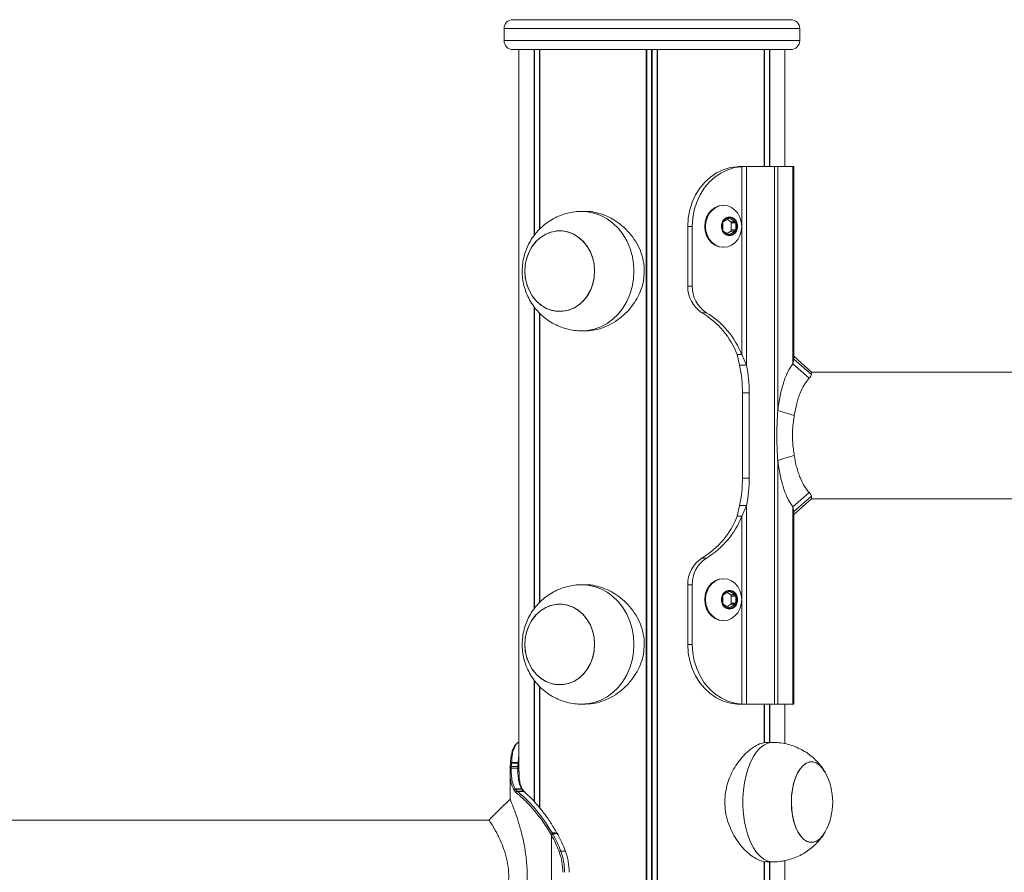
# Model space of a CAD drawing. Units: millimetres. Extents: x 2214 to 11878, y 624 to 9639.
# Drawn here: x 5092 to 5422, y 9354 to 9639 of the extents above; entities that cross this region are included whole.
import ezdxf

# ---------------------------------------------------------------- set-up
doc = ezdxf.new("R2010")
doc.units = ezdxf.units.MM
doc.header["$LTSCALE"] = 50

msp = doc.modelspace()

# ---------------------------------------------------------------- linework, layer by layer
at = {"color": 7, "linetype": 'Continuous', "lineweight": 18}
for p, q in [((5350.17, 9639.13), (5257.17, 9639.13)), ((5254.17, 9636.13), (5254.17, 9632.13)), ((5353.17, 9632.13), (5353.17, 9636.13)), ((5350.17, 9629.13), (5257.17, 9629.13)), ((5259.17, 9629.13), (5259.17, 9387.3)), ((5264.23, 9629.13), (5264.23, 9566.85)), ((5264.33, 9629.13), (5264.33, 9566.97)), ((5266.07, 9629.13), (5266.07, 9568.97)), ((5266.11, 9629.13), (5266.11, 9569.01)), ((5301.79, 9629.13), (5301.79, 7271.13)), ((5301.93, 9629.13), (5301.93, 7271.13)), ((5305.42, 9629.13), (5305.42, 7271.13)), ((5305.56, 9629.13), (5305.56, 7271.13)), ((5341.23, 9629.13), (5341.23, 9589.93)), ((5341.27, 9629.13), (5341.27, 9589.93)), ((5343.02, 9629.13), (5343.02, 9589.93)), ((5343.12, 9629.13), (5343.12, 9589.93)), ((5348.17, 9589.93), (5348.17, 9629.13)), ((5332.25, 9589.91), (5332.77, 9589.93)), ((5332.25, 9589.91), (5333.75, 9589.91)), ((5334.78, 9589.93), (5332.77, 9589.93)), ((5333.75, 9589.91), (5334.78, 9589.93)), ((5333.75, 9589.91), (5333.75, 9526.99)), ((5334.78, 9589.93), (5335.35, 9589.93)), ((5335.35, 9589.93), (5335.35, 9523.41)), ((5344.76, 9589.93), (5335.35, 9589.93)), ((5344.76, 9589.93), (5344.76, 9409.93)), ((5344.76, 9589.93), (5345.8, 9589.93)), ((5350.81, 9589.93), (5345.8, 9589.93)), ((5350.81, 9589.93), (5351.17, 9589.93)), ((5351.17, 9589.93), (5351.17, 9525.41)), ((5327.69, 9576.93), (5327.44, 9576.93)), ((5281.42, 9574.93), (5280.32, 9574.93)), ((5329.39, 9572.7), (5327.57, 9571.49)), ((5331.56, 9571.49), (5329.74, 9572.7)), ((5315.68, 9569.93), (5317.18, 9569.93)), ((5315.68, 9569.93), (5315.68, 9549.93)), ((5317.18, 9569.93), (5317.18, 9549.93)), ((5327.4, 9571.14), (5327.4, 9568.72)), ((5330.06, 9571.49), (5328.82, 9572.32)), ((5330.06, 9571.49), (5331.56, 9571.49)), ((5330.23, 9571.14), (5331.73, 9571.14)), ((5330.23, 9568.72), (5330.23, 9571.14)), ((5331.73, 9568.72), (5331.73, 9571.14)), ((5327.57, 9568.37), (5329.39, 9567.16)), ((5328.82, 9567.54), (5330.06, 9568.37)), ((5329.74, 9567.16), (5331.56, 9568.37)), ((5330.06, 9568.37), (5331.56, 9568.37)), ((5330.23, 9568.72), (5331.73, 9568.72)), ((5327.44, 9562.93), (5327.69, 9562.93)), ((5315.68, 9549.93), (5317.18, 9549.93)), ((5264.23, 9543), (5264.23, 9441.85)), ((5264.33, 9542.87), (5264.33, 9441.97)), ((5266.07, 9540.87), (5266.07, 9443.97)), ((5266.11, 9540.84), (5266.11, 9444.01)), ((5320.44, 9541), (5321.94, 9541)), ((5280.32, 9534.93), (5281.42, 9534.93)), ((5333.75, 9526.99), (5332.25, 9526.99)), ((5333.05, 9523.41), (5332.25, 9526.99)), ((5335.35, 9523.41), (5333.75, 9526.99)), ((5357.05, 9521.13), (5351.17, 9526.45)), ((5333.05, 9523.41), (5335.35, 9523.41)), ((5350.81, 9523.87), (5351.17, 9525.41)), ((5350.81, 9523.87), (5356.33, 9519.07)), ((5351.17, 9525.41), (5357.05, 9520.3)), ((7144.03, 9521.13), (5357.05, 9521.13)), ((5357.05, 9521.13), (5357.05, 9520.3)), ((5333.98, 9514.21), (5336.28, 9514.21)), ((5333.98, 9485.65), (5333.98, 9514.21)), ((5336.28, 9514.21), (5336.28, 9485.65)), ((5351.32, 9506.61), (5345.8, 9508.28)), ((5333.98, 9485.65), (5336.28, 9485.65)), ((5356.33, 9480.79), (5350.81, 9475.99)), ((5357.05, 9479.56), (5351.17, 9474.45)), ((5351.17, 9473.41), (5357.05, 9478.73)), ((5357.05, 9479.56), (5357.05, 9478.73)), ((5357.05, 9478.73), (7144.03, 9478.73)), ((5332.25, 9472.87), (5333.05, 9476.46)), ((5335.35, 9476.46), (5333.05, 9476.46)), ((5333.75, 9472.87), (5335.35, 9476.46)), ((5335.35, 9476.46), (5335.35, 9409.93)), ((5351.17, 9474.45), (5350.81, 9475.99)), ((5351.17, 9474.45), (5351.17, 9409.93)), ((5332.25, 9472.87), (5333.75, 9472.87)), ((5333.75, 9472.87), (5333.75, 9409.95)), ((5320.44, 9458.86), (5321.94, 9458.86)), ((5327.69, 9451.93), (5327.44, 9451.93)), ((5281.42, 9449.93), (5280.32, 9449.93)), ((5315.68, 9449.93), (5317.18, 9449.93)), ((5315.68, 9449.93), (5315.68, 9429.93)), ((5317.18, 9449.93), (5317.18, 9429.93)), ((5329.39, 9447.7), (5327.57, 9446.49)), ((5330.06, 9446.49), (5328.82, 9447.32)), ((5331.56, 9446.49), (5329.74, 9447.7)), ((5327.4, 9446.14), (5327.4, 9443.72)), ((5330.06, 9446.49), (5331.56, 9446.49)), ((5330.23, 9446.14), (5331.73, 9446.14)), ((5330.23, 9443.72), (5330.23, 9446.14)), ((5331.73, 9443.72), (5331.73, 9446.14)), ((5327.57, 9443.37), (5329.39, 9442.16)), ((5328.82, 9442.54), (5330.06, 9443.37)), ((5329.74, 9442.16), (5331.56, 9443.37)), ((5330.06, 9443.37), (5331.56, 9443.37)), ((5330.23, 9443.72), (5331.73, 9443.72)), ((5327.44, 9437.93), (5327.69, 9437.93)), ((5315.68, 9429.93), (5317.18, 9429.93)), ((5264.23, 9418), (5264.23, 9377.35)), ((5264.33, 9417.87), (5264.33, 9377.24)), ((5266.07, 9415.87), (5266.07, 9375.22)), ((5266.11, 9415.84), (5266.11, 9375.17)), ((5280.32, 9409.93), (5281.42, 9409.93)), ((5333.75, 9409.95), (5332.25, 9409.95)), ((5332.77, 9409.93), (5332.25, 9409.95)), ((5334.78, 9409.93), (5332.77, 9409.93)), ((5334.78, 9409.93), (5333.75, 9409.95)), ((5335.35, 9409.93), (5334.78, 9409.93)), ((5335.35, 9409.93), (5344.76, 9409.93)), ((5341.23, 9409.93), (5341.23, 9397.04)), ((5341.27, 9409.93), (5341.27, 9397.05)), ((5343.02, 9409.93), (5343.02, 9397.13)), ((5343.12, 9409.93), (5343.12, 9397.13)), ((5345.8, 9409.93), (5344.76, 9409.93)), ((5345.8, 9409.93), (5350.81, 9409.93)), ((5348.17, 9396.69), (5348.17, 9409.93)), ((5351.17, 9409.93), (5350.81, 9409.93)), ((5344.12, 9397.13), (5342.2, 9397.13)), ((5256.19, 9388.14), (5256.21, 9388.71)), ((5256.28, 9389.96), (5256.28, 9389.93)), ((5256.6, 9389.01), (5256.58, 9388.47)), ((5256.68, 9390.43), (5256.66, 9390.21)), ((5258.78, 9388.46), (5258.8, 9389.04)), ((5258.86, 9390.21), (5258.87, 9390.43)), ((5256.17, 9387.33), (5256.17, 9378.17)), ((5257.88, 9381.62), (5258, 9381.43)), ((5260.14, 9381.42), (5260.01, 9381.63)), ((5260.44, 9381.29), (5260.3, 9381.51)), ((5260.44, 9381.27), (5260.43, 9381.28)), ((5257.58, 9381.05), (5257.45, 9381.25)), ((5258.21, 9380.35), (5258.16, 9380.39)), ((5258.57, 9380.78), (5258.62, 9380.73)), ((5260.73, 9380.73), (5260.67, 9380.78)), ((5249.13, 9371.13), (4218.14, 9371.13)), ((5269.97, 9366.25), (5269.76, 9366.61)), ((5270.09, 9366.05), (5269.97, 9366.25)), ((5270.09, 9312.36), (5270.09, 9366.05)), ((5270.26, 9366.87), (5270.48, 9366.5)), ((5270.48, 9366.5), (5270.59, 9366.29)), ((5271.97, 9366.62), (5271.88, 9366.76)), ((5272.15, 9366.29), (5271.97, 9366.62)), ((5273.14, 9360.76), (5274.7, 9360.76)), ((5341.23, 9357.22), (5341.23, 9077.04)), ((5341.27, 9357.21), (5341.27, 9077.05)), ((5342.18, 9357.13), (5344.12, 9357.13)), ((5343.02, 9357.13), (5343.02, 9077.13)), ((5343.12, 9357.13), (5343.12, 9077.13)), ((5348.17, 9076.69), (5348.17, 9357.54))]:
    msp.add_line(p, q, dxfattribs=at)
at = {"color": 8, "linetype": 'Continuous', "lineweight": 18}
for p, q in [((5353.17, 9636.13), (5254.17, 9636.13)), ((5254.17, 9632.13), (5353.17, 9632.13)), ((5266.01, 9629.13), (5266.01, 9568.91)), ((5303.54, 9629.13), (5303.54, 7271.13)), ((5303.81, 9629.13), (5303.81, 7271.13)), ((5341.34, 9629.13), (5341.34, 9589.93)), ((5345.8, 9589.93), (5345.8, 9508.28)), ((5350.81, 9589.93), (5350.81, 9523.87)), ((5329.39, 9572.7), (5329.74, 9572.7)), ((5329.39, 9567.16), (5329.74, 9567.16)), ((5266.01, 9540.93), (5266.01, 9443.91)), ((5345.8, 9491.58), (5345.8, 9409.93)), ((5350.81, 9475.99), (5350.81, 9409.93)), ((5329.39, 9447.7), (5329.74, 9447.7)), ((5329.39, 9442.16), (5329.74, 9442.16)), ((5266.01, 9415.93), (5266.01, 9375.3)), ((5341.34, 9409.93), (5341.34, 9397)), ((5258.87, 9390.43), (5259.17, 9392.89)), ((5341.34, 9357.22), (5341.34, 9077))]:
    msp.add_line(p, q, dxfattribs=at)
at = {"color": 7, "linetype": 'Continuous', "lineweight": 18, "flags": 128}
for points in [[(5332.25, 9589.91), (5329.87, 9589.6), (5327.54, 9588.91), (5325.31, 9587.85), (5323.24, 9586.45), (5321.35, 9584.73), (5319.69, 9582.73), (5318.28, 9580.48), (5317.16, 9578.03), (5316.34, 9575.42), (5315.84, 9572.7), (5315.68, 9569.93)], [(5317.18, 9569.93), (5317.34, 9572.7), (5317.84, 9575.42), (5318.66, 9578.03), (5319.78, 9580.48), (5321.19, 9582.73), (5322.85, 9584.73), (5324.74, 9586.45), (5326.81, 9587.85), (5329.04, 9588.91), (5331.37, 9589.6), (5333.75, 9589.91)], [(5327.44, 9576.93), (5326.09, 9576.75), (5324.81, 9576.24), (5323.66, 9575.4), (5322.7, 9574.29), (5321.98, 9572.97), (5321.53, 9571.49), (5321.38, 9569.93), (5321.53, 9568.37), (5321.98, 9566.89), (5322.7, 9565.57), (5323.66, 9564.46), (5324.81, 9563.62), (5326.09, 9563.11), (5327.44, 9562.93)], [(5327.69, 9562.93), (5329.04, 9563.11), (5330.32, 9563.62), (5331.47, 9564.46), (5332.43, 9565.57), (5333.15, 9566.89), (5333.6, 9568.37), (5333.75, 9569.93), (5333.6, 9571.49), (5333.15, 9572.97), (5332.43, 9574.29), (5331.47, 9575.4), (5330.32, 9576.24), (5329.04, 9576.75), (5327.69, 9576.93), (5326.34, 9576.75), (5325.06, 9576.24), (5323.91, 9575.4), (5322.95, 9574.29), (5322.23, 9572.97), (5321.78, 9571.49), (5321.63, 9569.93), (5321.78, 9568.37), (5322.23, 9566.89), (5322.95, 9565.57), (5323.91, 9564.46), (5325.06, 9563.62), (5326.34, 9563.11), (5327.69, 9562.93)], [(5329.65, 9566.78), (5330.58, 9566.97), (5331.4, 9567.52), (5332.01, 9568.35), (5332.33, 9569.38), (5332.33, 9570.48), (5332.01, 9571.51), (5331.4, 9572.34), (5330.58, 9572.89), (5329.65, 9573.08), (5328.71, 9572.89), (5327.89, 9572.34), (5327.28, 9571.51), (5326.96, 9570.48), (5326.96, 9569.38), (5327.28, 9568.35), (5327.89, 9567.52), (5328.71, 9566.97), (5329.65, 9566.78)], [(5329.6, 9566.93), (5330.49, 9567.11), (5331.27, 9567.63), (5331.85, 9568.43), (5332.16, 9569.41), (5332.16, 9570.45), (5331.85, 9571.43), (5331.27, 9572.23), (5330.49, 9572.75), (5329.6, 9572.93), (5328.71, 9572.75), (5327.93, 9572.23), (5327.35, 9571.43), (5327.04, 9570.45), (5327.04, 9569.41), (5327.35, 9568.43), (5327.93, 9567.63), (5328.71, 9567.11), (5329.6, 9566.93)], [(5329.57, 9566.93), (5330.45, 9567.11), (5331.24, 9567.63), (5331.82, 9568.43), (5332.12, 9569.41), (5332.12, 9570.45), (5331.82, 9571.43), (5331.24, 9572.23), (5330.45, 9572.75), (5329.57, 9572.93), (5329.57, 9572.93)], [(5271.65, 9568.36), (5269.75, 9567.96), (5267.94, 9567.2), (5266.26, 9566.1), (5264.75, 9564.7), (5263.47, 9563.03), (5262.44, 9561.15), (5261.7, 9559.09), (5261.26, 9556.92), (5261.13, 9554.69), (5261.33, 9552.47), (5261.83, 9550.32), (5262.64, 9548.3), (5263.73, 9546.45), (5265.06, 9544.84), (5266.6, 9543.5), (5268.32, 9542.47), (5270.15, 9541.79), (5272.06, 9541.46), (5273.99, 9541.5), (5275.89, 9541.9), (5277.71, 9542.66), (5279.39, 9543.76), (5280.89, 9545.16), (5282.17, 9546.83), (5283.2, 9548.72), (5283.95, 9550.77), (5284.39, 9552.94), (5284.51, 9555.17), (5284.32, 9557.39), (5283.81, 9559.54), (5283.01, 9561.56), (5281.92, 9563.41), (5280.59, 9565.02), (5279.04, 9566.36), (5277.33, 9567.39), (5275.49, 9568.07), (5273.58, 9568.4), (5271.65, 9568.36)], [(5284.51, 9554.93), (5284.36, 9557.15), (5283.88, 9559.31), (5283.11, 9561.36), (5282.05, 9563.22), (5280.74, 9564.86), (5279.22, 9566.23), (5277.52, 9567.29), (5275.69, 9568.02), (5273.79, 9568.38), (5271.86, 9568.38), (5269.95, 9568.02), (5268.13, 9567.29), (5266.43, 9566.23), (5264.91, 9564.86), (5263.6, 9563.22), (5262.54, 9561.36), (5261.77, 9559.31), (5261.29, 9557.15), (5261.13, 9554.93), (5261.29, 9552.71), (5261.77, 9550.55), (5262.54, 9548.51), (5263.6, 9546.64), (5264.91, 9545), (5266.43, 9543.63), (5268.13, 9542.57), (5269.95, 9541.84), (5271.86, 9541.48), (5273.79, 9541.48), (5275.69, 9541.84), (5277.52, 9542.57), (5279.22, 9543.63), (5280.74, 9545), (5282.05, 9546.64), (5283.11, 9548.51), (5283.88, 9550.55), (5284.36, 9552.71), (5284.51, 9554.93)], [(5351.32, 9493.25), (5348.56, 9492.42), (5345.8, 9491.58)], [(5327.44, 9451.93), (5326.09, 9451.75), (5324.81, 9451.24), (5323.66, 9450.4), (5322.7, 9449.29), (5321.98, 9447.97), (5321.53, 9446.49), (5321.38, 9444.93), (5321.53, 9443.37), (5321.98, 9441.89), (5322.7, 9440.57), (5323.66, 9439.46), (5324.81, 9438.62), (5326.09, 9438.11), (5327.44, 9437.93)], [(5327.69, 9437.93), (5329.04, 9438.11), (5330.32, 9438.62), (5331.47, 9439.46), (5332.43, 9440.57), (5333.15, 9441.89), (5333.6, 9443.37), (5333.75, 9444.93), (5333.6, 9446.49), (5333.15, 9447.97), (5332.43, 9449.29), (5331.47, 9450.4), (5330.32, 9451.24), (5329.04, 9451.75), (5327.69, 9451.93), (5326.34, 9451.75), (5325.06, 9451.24), (5323.91, 9450.4), (5322.95, 9449.29), (5322.23, 9447.97), (5321.78, 9446.49), (5321.63, 9444.93), (5321.78, 9443.37), (5322.23, 9441.89), (5322.95, 9440.57), (5323.91, 9439.46), (5325.06, 9438.62), (5326.34, 9438.11), (5327.69, 9437.93)], [(5329.65, 9441.78), (5330.58, 9441.97), (5331.4, 9442.52), (5332.01, 9443.35), (5332.33, 9444.38), (5332.33, 9445.48), (5332.01, 9446.51), (5331.4, 9447.34), (5330.58, 9447.89), (5329.65, 9448.08), (5328.71, 9447.89), (5327.89, 9447.34), (5327.28, 9446.51), (5326.96, 9445.48), (5326.96, 9444.38), (5327.28, 9443.35), (5327.89, 9442.52), (5328.71, 9441.97), (5329.65, 9441.78)], [(5329.6, 9441.93), (5330.49, 9442.11), (5331.27, 9442.63), (5331.85, 9443.43), (5332.16, 9444.41), (5332.16, 9445.45), (5331.85, 9446.43), (5331.27, 9447.23), (5330.49, 9447.75), (5329.6, 9447.93), (5328.71, 9447.75), (5327.93, 9447.23), (5327.35, 9446.43), (5327.04, 9445.45), (5327.04, 9444.41), (5327.35, 9443.43), (5327.93, 9442.63), (5328.71, 9442.11), (5329.6, 9441.93)], [(5329.57, 9441.93), (5330.45, 9442.11), (5331.24, 9442.63), (5331.82, 9443.43), (5332.12, 9444.41), (5332.12, 9445.45), (5331.82, 9446.43), (5331.24, 9447.23), (5330.45, 9447.75), (5329.57, 9447.93), (5329.57, 9447.93)], [(5271.65, 9443.36), (5269.75, 9442.96), (5267.94, 9442.2), (5266.26, 9441.1), (5264.75, 9439.7), (5263.47, 9438.03), (5262.44, 9436.15), (5261.7, 9434.09), (5261.26, 9431.92), (5261.13, 9429.69), (5261.33, 9427.47), (5261.83, 9425.32), (5262.64, 9423.3), (5263.73, 9421.45), (5265.06, 9419.84), (5266.6, 9418.5), (5268.32, 9417.47), (5270.15, 9416.79), (5272.06, 9416.46), (5273.99, 9416.5), (5275.89, 9416.9), (5277.71, 9417.66), (5279.39, 9418.76), (5280.89, 9420.16), (5282.17, 9421.83), (5283.2, 9423.72), (5283.95, 9425.77), (5284.39, 9427.94), (5284.51, 9430.17), (5284.32, 9432.39), (5283.81, 9434.54), (5283.01, 9436.56), (5281.92, 9438.41), (5280.59, 9440.02), (5279.04, 9441.36), (5277.33, 9442.39), (5275.49, 9443.07), (5273.58, 9443.4), (5271.65, 9443.36)], [(5284.51, 9429.93), (5284.36, 9432.15), (5283.88, 9434.31), (5283.11, 9436.36), (5282.05, 9438.22), (5280.74, 9439.86), (5279.22, 9441.23), (5277.52, 9442.29), (5275.69, 9443.02), (5273.79, 9443.38), (5271.86, 9443.38), (5269.95, 9443.02), (5268.13, 9442.29), (5266.43, 9441.23), (5264.91, 9439.86), (5263.6, 9438.22), (5262.54, 9436.36), (5261.77, 9434.31), (5261.29, 9432.15), (5261.13, 9429.93), (5261.29, 9427.71), (5261.77, 9425.55), (5262.54, 9423.51), (5263.6, 9421.64), (5264.91, 9420), (5266.43, 9418.63), (5268.13, 9417.57), (5269.95, 9416.84), (5271.86, 9416.48), (5273.79, 9416.48), (5275.69, 9416.84), (5277.52, 9417.57), (5279.22, 9418.63), (5280.74, 9420), (5282.05, 9421.64), (5283.11, 9423.51), (5283.88, 9425.55), (5284.36, 9427.71), (5284.51, 9429.93)], [(5332.25, 9409.95), (5329.87, 9410.26), (5327.54, 9410.95), (5325.31, 9412.01), (5323.24, 9413.41), (5321.35, 9415.13), (5319.69, 9417.13), (5318.28, 9419.38), (5317.16, 9421.84), (5316.34, 9424.45), (5315.84, 9427.16), (5315.68, 9429.93)], [(5317.18, 9429.93), (5317.34, 9427.16), (5317.84, 9424.45), (5318.66, 9421.84), (5319.78, 9419.38), (5321.19, 9417.13), (5322.85, 9415.13), (5324.74, 9413.41), (5326.81, 9412.01), (5329.04, 9410.95), (5331.37, 9410.26), (5333.75, 9409.95)], [(5361.65, 9387.12), (5360.8, 9388.43), (5359.82, 9389.49), (5358.76, 9390.22), (5357.66, 9390.58), (5356.55, 9390.58), (5355.45, 9390.22), (5354.4, 9389.49), (5353.42, 9388.43), (5352.54, 9387.06), (5351.78, 9385.42), (5351.17, 9383.56), (5350.72, 9381.51), (5350.45, 9379.35), (5350.36, 9377.13), (5350.45, 9374.91), (5350.72, 9372.75), (5351.17, 9370.71), (5351.78, 9368.84), (5352.54, 9367.2), (5353.42, 9365.83), (5354.4, 9364.77), (5355.45, 9364.04), (5356.55, 9363.68), (5357.66, 9363.68), (5358.76, 9364.04), (5359.82, 9364.77), (5360.8, 9365.83), (5361.65, 9367.14)], [(5356.43, 9390.56), (5355.34, 9390.16), (5354.29, 9389.4), (5353.32, 9388.3), (5352.45, 9386.9), (5351.71, 9385.23), (5351.12, 9383.35), (5350.69, 9381.29), (5350.43, 9379.12), (5350.36, 9376.89), (5350.47, 9374.67), (5350.76, 9372.52), (5351.23, 9370.5), (5351.85, 9368.65), (5352.62, 9367.04), (5353.52, 9365.7), (5354.5, 9364.67), (5355.57, 9363.99), (5356.67, 9363.66), (5357.78, 9363.7), (5358.88, 9364.1), (5359.93, 9364.86), (5360.9, 9365.96), (5361.65, 9367.14)], [(5361.65, 9387.12), (5361.59, 9387.22), (5360.7, 9388.56), (5359.71, 9389.59), (5358.65, 9390.27), (5357.55, 9390.6), (5356.43, 9390.56)], [(5256.17, 9378.17), (5252.65, 9374.65), (5249.13, 9371.13)]]:
    msp.add_lwpolyline(points, dxfattribs=at)
at = {"color": 8, "linetype": 'Continuous', "lineweight": 18, "flags": 128}
for points in [[(5297.64, 9554.93), (5297.49, 9557.6), (5297.03, 9560.21), (5296.27, 9562.74), (5295.23, 9565.12), (5293.92, 9567.33), (5292.36, 9569.31), (5290.6, 9571.03), (5288.65, 9572.47), (5286.55, 9573.59), (5284.34, 9574.39), (5282.06, 9574.83), (5280.32, 9574.93)], [(5280.35, 9534.93), (5282.06, 9535.03), (5284.34, 9535.48), (5286.55, 9536.27), (5288.65, 9537.39), (5290.6, 9538.83), (5292.36, 9540.55), (5293.92, 9542.54), (5295.23, 9544.74), (5296.27, 9547.12), (5297.03, 9549.65), (5297.49, 9552.26), (5297.64, 9554.93)], [(5297.64, 9429.93), (5297.49, 9432.6), (5297.03, 9435.21), (5296.27, 9437.74), (5295.23, 9440.12), (5293.92, 9442.33), (5292.36, 9444.31), (5290.6, 9446.03), (5288.65, 9447.47), (5286.55, 9448.59), (5284.34, 9449.39), (5282.06, 9449.83), (5280.32, 9449.93)], [(5280.35, 9409.93), (5282.06, 9410.03), (5284.34, 9410.48), (5286.55, 9411.27), (5288.65, 9412.39), (5290.6, 9413.83), (5292.36, 9415.55), (5293.92, 9417.54), (5295.23, 9419.74), (5296.27, 9422.12), (5297.03, 9424.65), (5297.49, 9427.26), (5297.64, 9429.93)], [(5344.12, 9397.13), (5343.78, 9397.12), (5342.45, 9396.85), (5341.15, 9396.23), (5339.91, 9395.27), (5338.74, 9393.99), (5337.66, 9392.4), (5336.7, 9390.55), (5335.87, 9388.45), (5335.19, 9386.15), (5334.67, 9383.69), (5334.32, 9381.11), (5334.14, 9378.47), (5334.14, 9375.79), (5334.32, 9373.15), (5334.67, 9370.57), (5335.19, 9368.11), (5335.87, 9365.81), (5336.7, 9363.71), (5337.66, 9361.86), (5338.74, 9360.27), (5339.91, 9358.99), (5341.15, 9358.03), (5342.45, 9357.41), (5343.78, 9357.14), (5344.12, 9357.13)]]:
    msp.add_lwpolyline(points, dxfattribs=at)
at = {"color": 7, "linetype": 'Continuous', "lineweight": 18}
for centre, radius, start, end in [((5257.17, 9636.13), 3, 90, 180), ((5350.17, 9636.13), 3, 0, 90), ((5257.17, 9632.13), 3, 180, 270), ((5350.17, 9632.13), 3, 270, 0), ((5329.57, 9572.45), 0.309, 55.8499, 124.1501), ((5327.81, 9571.15), 0.414, 125.5419, 181.2965), ((5329.82, 9571.15), 0.414, 358.7035, 54.4581), ((5331.32, 9571.15), 0.414, 358.6741, 54.4245), ((5327.81, 9568.71), 0.414, 178.7035, 234.4581), ((5329.57, 9567.41), 0.309, 235.8499, 304.1501), ((5329.82, 9568.71), 0.414, 305.5419, 1.2965), ((5331.32, 9568.71), 0.414, 305.5755, 1.3259), ((5325.92, 9549.66), 10.25, 178.4873, 237.6611), ((5327.42, 9549.66), 10.25, 178.4858, 237.6627), ((5305.73, 9516.61), 28.48, 21.3663, 58.9077), ((5307.23, 9516.61), 28.48, 21.3674, 58.9066), ((5288.46, 9514.26), 45.52, 359.9375, 11.5923), ((5290.76, 9514.26), 45.52, 359.9375, 11.5923), ((5288.46, 9485.6), 45.52, 348.4076, 0.0627), ((5290.76, 9485.6), 45.52, 348.4076, 0.0627), ((5305.73, 9483.25), 28.48, 301.0916, 338.6344), ((5307.23, 9483.25), 28.48, 301.0928, 338.6332), ((5325.92, 9450.2), 10.25, 122.3389, 181.5127), ((5327.42, 9450.2), 10.25, 122.3373, 181.5142), ((5329.57, 9447.45), 0.309, 55.8499, 124.1501), ((5327.81, 9446.15), 0.414, 125.5419, 181.2965), ((5329.82, 9446.15), 0.414, 358.7035, 54.4581), ((5331.32, 9446.15), 0.414, 358.6741, 54.4245), ((5327.81, 9443.71), 0.414, 178.7035, 234.4581), ((5329.57, 9442.41), 0.309, 235.8499, 304.1501), ((5329.82, 9443.71), 0.414, 305.5419, 1.2965), ((5331.32, 9443.71), 0.414, 305.5755, 1.3259), ((5256.55, 9388.11), 0.361, 84.2745, 174.3645), ((5256.56, 9388.67), 0.348, 82.5356, 172.9185), ((5343.49, 9377.13), 20.73, 0, 28.8217), ((5257.88, 9381.19), 0.425, 89.6164, 172.5958), ((5258, 9381), 0.423, 90.059, 173.8867), ((5258.58, 9380.36), 0.418, 91.0862, 176.1444), ((5258.63, 9380.31), 0.42, 91.0573, 175.5934), ((5260.73, 9380.38), 0.353, 8.2256, 47.4311), ((5343.49, 9377.13), 20.73, 331.1783, 0), ((5270.32, 9366.15), 0.725, 94.9, 140.6171), ((5270.54, 9365.73), 0.773, 94.7075, 137.4246), ((5270.66, 9365.52), 0.78, 94.7381, 136.98), ((5231.55, 9344.96), 43.93, 20.8052, 28.6847), ((5231.69, 9345.01), 44.34, 20.8032, 28.687), ((5271.9, 9366.63), 0.137, 36.4395, 97.5995), ((5233.25, 9345.01), 44.34, 20.8032, 28.687), ((5272.17, 9366.16), 0.131, 35.7638, 99.0879), ((5273.2, 9359.75), 1.01, 93.3884, 125.9453), ((5254.29, 9353.72), 19.56, 359.7529, 20.5043), ((5254.33, 9353.72), 20.09, 359.752, 20.5076), ((5255.88, 9353.72), 20.09, 359.7544, 20.5051)]:
    msp.add_arc(centre, radius, start, end, dxfattribs=at)
at = {"color": 8, "linetype": 'Continuous', "lineweight": 18}
for centre, radius, start, end in [((5256.61, 9389.88), 0.342, 81.5646, 165.8816), ((5256.62, 9390.1), 0.338, 80.9601, 165.4357), ((5258.8, 9388.05), 0.407, 24.1548, 92.7433), ((5258.82, 9388.61), 0.436, 36.3696, 92.6666), ((5258.87, 9389.7), 0.507, 52.9934, 91.0003), ((5258.88, 9389.91), 0.525, 56.1842, 90.9433), ((5260.02, 9381.27), 0.353, 31.078, 91.4555), ((5260.14, 9381.06), 0.36, 38.4547, 90.726), ((5260.68, 9380.42), 0.357, 49.8336, 90.323), ((5260.73, 9380.38), 0.356, 48.1203, 90.3558), ((5271.99, 9366.49), 0.134, 35.5992, 98.3905)]:
    msp.add_arc(centre, radius, start, end, dxfattribs=at)
at = {"color": 7, "linetype": 'Continuous', "lineweight": 18}
for points, knots in [([(5280.32, 9574.9), (5279.7, 9574.9), (5278.25, 9574.89), (5275.99, 9574.51), (5273.59, 9573.83), (5271.31, 9572.86), (5269.18, 9571.63), (5267.23, 9570.15), (5265.47, 9568.46), (5263.94, 9566.57), (5262.64, 9564.5), (5261.61, 9562.3), (5260.84, 9559.97), (5260.37, 9557.55), (5260.2, 9555.06), (5260.34, 9552.55), (5260.8, 9550.06), (5261.58, 9547.61), (5262.68, 9545.27), (5264.09, 9543.07), (5265.77, 9541.07), (5267.7, 9539.3), (5269.85, 9537.8), (5272.16, 9536.6), (5274.59, 9535.7), (5277.1, 9535.15), (5279.04, 9534.91), (5280.12, 9534.95), (5280.35, 9534.96)], [0, 0, 0, 0, 0.029307, 0.069154, 0.108689, 0.147944, 0.186947, 0.225748, 0.264399, 0.302967, 0.341525, 0.380166, 0.418975, 0.458049, 0.497469, 0.537295, 0.577557, 0.618242, 0.659299, 0.700627, 0.742123, 0.783665, 0.825138, 0.86645, 0.907531, 0.948332, 0.988822, 1, 1, 1, 1]), ([(5281.43, 9574.91), (5281.51, 9574.92), (5282.53, 9575), (5284.52, 9574.67), (5287.31, 9573.92), (5290.03, 9572.68), (5292.66, 9571.01), (5295.13, 9568.89), (5297.36, 9566.31), (5299.19, 9563.34), (5300.48, 9560.06), (5301.05, 9557.21), (5301.1, 9555.48), (5301.12, 9554.93)], [0, 0, 0, 0, 0.009369, 0.112558, 0.208187, 0.306366, 0.406492, 0.509114, 0.617188, 0.728346, 0.836539, 0.94854, 1, 1, 1, 1]), ([(5301.12, 9554.93), (5301.06, 9553.89), (5300.96, 9551.77), (5300.1, 9548.7), (5298.78, 9545.79), (5297, 9543.1), (5294.79, 9540.64), (5292.19, 9538.5), (5289.25, 9536.75), (5286.2, 9535.58), (5283.54, 9534.97), (5282.02, 9534.99), (5281.44, 9535)], [0, 0, 0, 0, 0.098274, 0.199623, 0.297847, 0.398599, 0.503297, 0.610729, 0.720513, 0.833859, 0.937021, 1, 1, 1, 1]), ([(5345.8, 9508.28), (5346.04, 9509.94), (5346.53, 9513.28), (5347.69, 9517.61), (5349.11, 9521.31), (5350.24, 9523.01), (5350.81, 9523.87)], [0, 0, 0, 0, 0.24565, 0.49404, 0.745534, 1, 1, 1, 1]), ([(5357.05, 9520.3), (5357.01, 9520.12), (5356.95, 9519.77), (5356.54, 9519.3), (5356.33, 9519.07)], [0, 0, 0, 0, 0.496494, 1, 1, 1, 1]), ([(5356.33, 9519.07), (5355.78, 9518.4), (5354.68, 9517.08), (5353.49, 9514.65), (5352.67, 9512.43), (5351.94, 9510.02), (5351.57, 9507.98), (5351.32, 9506.61)], [0, 0, 0, 0, 0.249764, 0.500123, 0.626553, 0.748784, 1, 1, 1, 1]), ([(5345.8, 9491.58), (5345.7, 9493.43), (5345.49, 9497.12), (5345.49, 9502.74), (5345.7, 9506.43), (5345.8, 9508.28)], [0, 0, 0, 0, 0.333357, 0.666174, 1, 1, 1, 1]), ([(5351.32, 9506.61), (5351.22, 9505.88), (5351.01, 9504.44), (5350.79, 9502.21), (5350.71, 9499.95), (5350.79, 9497.69), (5351.01, 9495.44), (5351.22, 9493.99), (5351.32, 9493.25)], [0, 0, 0, 0, 0.168611, 0.332571, 0.498002, 0.664334, 0.83022, 1, 1, 1, 1]), ([(5350.81, 9475.99), (5350.24, 9476.85), (5349.11, 9478.55), (5347.69, 9482.25), (5346.53, 9486.58), (5346.04, 9489.92), (5345.8, 9491.58)], [0, 0, 0, 0, 0.2544624, 0.5059577, 0.7543488, 1, 1, 1, 1]), ([(5351.32, 9493.25), (5351.44, 9492.57), (5351.67, 9491.2), (5352.12, 9489.27), (5352.66, 9487.45), (5353.48, 9485.23), (5354.67, 9482.79), (5355.78, 9481.46), (5356.33, 9480.79)], [0, 0, 0, 0, 0.123309, 0.249523, 0.372561, 0.499849, 0.749043, 1, 1, 1, 1]), ([(5356.33, 9480.79), (5356.54, 9480.56), (5356.95, 9480.09), (5357.01, 9479.74), (5357.05, 9479.56)], [0, 0, 0, 0, 0.503506, 1, 1, 1, 1]), ([(5280.32, 9449.9), (5279.7, 9449.9), (5278.25, 9449.89), (5275.99, 9449.51), (5273.59, 9448.83), (5271.31, 9447.86), (5269.18, 9446.63), (5267.23, 9445.15), (5265.47, 9443.46), (5263.94, 9441.57), (5262.64, 9439.5), (5261.61, 9437.3), (5260.84, 9434.97), (5260.37, 9432.55), (5260.2, 9430.06), (5260.34, 9427.55), (5260.8, 9425.06), (5261.58, 9422.61), (5262.68, 9420.27), (5264.09, 9418.07), (5265.77, 9416.07), (5267.7, 9414.3), (5269.85, 9412.8), (5272.16, 9411.6), (5274.59, 9410.7), (5277.1, 9410.15), (5279.04, 9409.91), (5280.12, 9409.95), (5280.35, 9409.96)], [0, 0, 0, 0, 0.029307, 0.069154, 0.108689, 0.147944, 0.186947, 0.225748, 0.264399, 0.302967, 0.341525, 0.380166, 0.418975, 0.458049, 0.497469, 0.537295, 0.577557, 0.618242, 0.659299, 0.700627, 0.742123, 0.783665, 0.825138, 0.86645, 0.907531, 0.948332, 0.988822, 1, 1, 1, 1]), ([(5281.43, 9449.91), (5281.51, 9449.92), (5282.53, 9450), (5284.52, 9449.67), (5287.31, 9448.92), (5290.03, 9447.68), (5292.66, 9446.01), (5295.13, 9443.89), (5297.36, 9441.31), (5299.19, 9438.34), (5300.48, 9435.06), (5301.05, 9432.21), (5301.1, 9430.48), (5301.12, 9429.93)], [0, 0, 0, 0, 0.009369, 0.112558, 0.208187, 0.306366, 0.406492, 0.509114, 0.617188, 0.728346, 0.836539, 0.94854, 1, 1, 1, 1]), ([(5301.12, 9429.93), (5301.06, 9428.89), (5300.96, 9426.77), (5300.1, 9423.7), (5298.78, 9420.79), (5297, 9418.1), (5294.79, 9415.64), (5292.19, 9413.5), (5289.25, 9411.75), (5286.2, 9410.58), (5283.54, 9409.97), (5282.02, 9409.99), (5281.44, 9410)], [0, 0, 0, 0, 0.098274, 0.199623, 0.297847, 0.398599, 0.503297, 0.610729, 0.720513, 0.833859, 0.937021, 1, 1, 1, 1]), ([(5259.17, 9397.24), (5259.04, 9397.18), (5258.59, 9397), (5257.99, 9396.4), (5257.39, 9395.48), (5256.92, 9394.3), (5256.58, 9392.81), (5256.39, 9391.5), (5256.34, 9390.65), (5256.33, 9390.43)], [0, 0, 0, 0, 0.075246, 0.241673, 0.401355, 0.578524, 0.757833, 0.938896, 1, 1, 1, 1]), ([(5342.18, 9357.2), (5341.96, 9357.18), (5341.24, 9357.13), (5339.81, 9357.57), (5338, 9358.46), (5336.11, 9359.84), (5334.21, 9361.64), (5332.37, 9363.91), (5330.7, 9366.61), (5329.32, 9369.7), (5328.41, 9372.99), (5328.03, 9376.37), (5328.16, 9379.58), (5328.75, 9382.65), (5329.7, 9385.5), (5331.01, 9388.19), (5332.63, 9390.71), (5334.53, 9392.96), (5336.59, 9394.83), (5338.69, 9396.2), (5340.61, 9397.01), (5341.71, 9397.08), (5342.2, 9397.11)], [0, 0, 0, 0, 0.021821, 0.069873, 0.119286, 0.16816, 0.218254, 0.27102, 0.32519, 0.380056, 0.43675, 0.487625, 0.540243, 0.587227, 0.63547, 0.684658, 0.735031, 0.788922, 0.844335, 0.898589, 0.954687, 1, 1, 1, 1]), ([(5361.31, 9387.65), (5361.23, 9387.79), (5360.77, 9388.6), (5359.7, 9389.95), (5358.09, 9391.66), (5356.26, 9393.18), (5354.27, 9394.48), (5352.12, 9395.54), (5349.86, 9396.36), (5347.45, 9396.9), (5345.52, 9397.15), (5344.38, 9397.11), (5344.12, 9397.1)], [0, 0, 0, 0, 0.022556, 0.136562, 0.251344, 0.366807, 0.482872, 0.599421, 0.716316, 0.833479, 0.961242, 1, 1, 1, 1]), ([(5257.45, 9381.25), (5257.09, 9382.06), (5256.48, 9383.41), (5256.17, 9385.84), (5256.18, 9387.38), (5256.19, 9388.14)], [0, 0, 0, 0, 0.43576, 0.71671, 1, 1, 1, 1]), ([(5256.21, 9388.71), (5256.22, 9388.88), (5256.24, 9389.28), (5256.27, 9389.7), (5256.28, 9389.93)], [0, 0, 0, 0, 0.4442937, 1, 1, 1, 1]), ([(5256.3, 9390.18), (5256.29, 9390.14), (5256.29, 9390.06), (5256.28, 9389.99), (5256.28, 9389.96)], [0, 0, 0, 0, 0.527229, 1, 1, 1, 1]), ([(5256.58, 9388.47), (5256.58, 9387.7), (5256.59, 9386.18), (5256.9, 9383.76), (5257.51, 9382.43), (5257.88, 9381.62)], [0, 0, 0, 0, 0.284177, 0.5646186, 1, 1, 1, 1]), ([(5258.78, 9388.46), (5258.67, 9388.46), (5258.3, 9388.46), (5257.67, 9388.46), (5257.05, 9388.47), (5256.68, 9388.47), (5256.58, 9388.47)], [0, 0, 0, 0, 0.1598, 0.501191, 0.861665, 1, 1, 1, 1]), ([(5256.66, 9390.21), (5256.65, 9389.98), (5256.63, 9389.57), (5256.61, 9389.18), (5256.6, 9389.01)], [0, 0, 0, 0, 0.557838, 1, 1, 1, 1]), ([(5256.6, 9389.01), (5257, 9389.02), (5257.74, 9389.03), (5258.47, 9389.04), (5258.8, 9389.04)], [0, 0, 0, 0, 0.547086, 1, 1, 1, 1]), ([(5258.86, 9390.21), (5258.74, 9390.21), (5258.38, 9390.21), (5257.64, 9390.21), (5257.03, 9390.21), (5256.66, 9390.21)], [0, 0, 0, 0, 0.159608, 0.500541, 1, 1, 1, 1]), ([(5256.68, 9390.43), (5257.05, 9390.43), (5257.78, 9390.43), (5258.51, 9390.43), (5258.87, 9390.43)], [0, 0, 0, 0, 0.505972, 1, 1, 1, 1]), ([(5260.01, 9381.63), (5259.78, 9382.13), (5259.31, 9383.14), (5258.83, 9385.32), (5258.8, 9387.25), (5258.78, 9388.46)], [0, 0, 0, 0, 0.275284, 0.547425, 1, 1, 1, 1]), ([(5258.8, 9389.04), (5258.81, 9389.23), (5258.83, 9389.61), (5258.85, 9390.01), (5258.86, 9390.21)], [0, 0, 0, 0, 0.498255, 1, 1, 1, 1]), ([(5259.22, 9387.35), (5259.23, 9386.41), (5259.25, 9384.75), (5259.66, 9382.82), (5260.11, 9381.84), (5260.32, 9381.36)], [0, 0, 0, 0, 0.398363, 0.707728, 1, 1, 1, 1]), ([(5257.88, 9381.62), (5258.24, 9381.62), (5258.95, 9381.62), (5259.66, 9381.63), (5260.01, 9381.63)], [0, 0, 0, 0, 0.5087541, 1, 1, 1, 1]), ([(5258, 9381.43), (5258.06, 9381.35), (5258.17, 9381.19), (5258.36, 9380.97), (5258.5, 9380.84), (5258.57, 9380.78)], [0, 0, 0, 0, 0.328553, 0.65503, 1, 1, 1, 1]), ([(5260.14, 9381.42), (5259.78, 9381.42), (5259.06, 9381.42), (5258.35, 9381.43), (5258, 9381.43)], [0, 0, 0, 0, 0.509728, 1, 1, 1, 1]), ([(5260.67, 9380.78), (5260.61, 9380.83), (5260.49, 9380.95), (5260.31, 9381.17), (5260.2, 9381.33), (5260.14, 9381.42)], [0, 0, 0, 0, 0.311421, 0.627395, 1, 1, 1, 1]), ([(5260.91, 9380.69), (5260.9, 9380.7), (5260.79, 9380.78), (5260.66, 9380.95), (5260.51, 9381.17), (5260.44, 9381.27)], [0, 0, 0, 0, 0.007284, 0.579987, 1, 1, 1, 1]), ([(5256.22, 9326.2), (5256.22, 9326.2), (5256.22, 9326.2), (5256.71, 9327.39), (5257.54, 9329.52), (5258.6, 9332.51), (5259.74, 9336.21), (5260.78, 9340.5), (5261.59, 9345.28), (5261.99, 9350.38), (5261.91, 9355.57), (5261.36, 9360.6), (5260.46, 9365.25), (5259.36, 9369.36), (5258.23, 9372.83), (5257.23, 9375.56), (5256.51, 9377.36), (5256.15, 9378.22), (5256.21, 9378.09), (5256.22, 9378.06)], [0, 0, 0, 0, 0.039007, 0.097585, 0.157436, 0.218743, 0.281284, 0.345642, 0.410919, 0.4775, 0.544288, 0.610548, 0.675949, 0.739785, 0.80189, 0.862699, 0.921744, 0.980562, 1, 1, 1, 1]), ([(5258.16, 9380.39), (5258.09, 9380.45), (5257.94, 9380.58), (5257.75, 9380.81), (5257.64, 9380.97), (5257.58, 9381.05)], [0, 0, 0, 0, 0.349082, 0.674431, 1, 1, 1, 1]), ([(5269.76, 9366.61), (5268.81, 9368.11), (5266.97, 9371.03), (5264.11, 9374.62), (5261.67, 9377.27), (5259.65, 9379.17), (5258.69, 9379.95), (5258.21, 9380.35)], [0, 0, 0, 0, 0.225749, 0.4380596, 0.6564537, 0.8265781, 1, 1, 1, 1]), ([(5258.57, 9380.78), (5258.68, 9380.78), (5259.03, 9380.78), (5259.73, 9380.78), (5260.32, 9380.78), (5260.67, 9380.78)], [0, 0, 0, 0, 0.159173, 0.500065, 1, 1, 1, 1]), ([(5258.62, 9380.73), (5259.1, 9380.34), (5260.06, 9379.56), (5262.08, 9377.67), (5264.54, 9374.98), (5267.43, 9371.37), (5269.31, 9368.39), (5270.26, 9366.87)], [0, 0, 0, 0, 0.169973, 0.342821, 0.555359, 0.774011, 1, 1, 1, 1]), ([(5260.73, 9380.73), (5260.62, 9380.73), (5260.26, 9380.73), (5259.56, 9380.73), (5258.97, 9380.73), (5258.62, 9380.73)], [0, 0, 0, 0, 0.159331, 0.500503, 1, 1, 1, 1]), ([(5271.88, 9366.76), (5271.17, 9367.96), (5269.74, 9370.37), (5267.41, 9373.66), (5265.01, 9376.57), (5263.08, 9378.65), (5261.65, 9379.92), (5261.04, 9380.46), (5260.73, 9380.73)], [0, 0, 0, 0, 0.178626, 0.35971, 0.560616, 0.766896, 0.882948, 1, 1, 1, 1]), ([(5260.97, 9380.64), (5260.96, 9380.65), (5260.94, 9380.67), (5260.91, 9380.69), (5260.9, 9380.69)], [0, 0, 0, 0, 0.5255403, 1, 1, 1, 1]), ([(5249.19, 9371.05), (5249.17, 9371.07), (5249.13, 9371.14), (5249.29, 9370.89), (5249.54, 9370.5), (5249.91, 9369.91), (5250.37, 9369.16), (5250.91, 9368.25), (5251.56, 9367.09), (5252.34, 9365.59), (5253.2, 9363.74), (5253.95, 9361.85), (5254.56, 9360.03), (5255.19, 9357.72), (5255.72, 9354.66), (5255.81, 9350.84), (5255.34, 9347.1), (5254.57, 9344.2), (5253.82, 9342.07), (5253.14, 9340.38), (5252.34, 9338.68), (5251.49, 9337.04), (5250.77, 9335.77), (5250.2, 9334.82), (5249.78, 9334.13), (5249.44, 9333.6), (5249.31, 9333.4), (5249.24, 9333.3)], [0, 0, 0, 0, 0.0201255, 0.0527214, 0.0845844, 0.1173398, 0.1499539, 0.1828961, 0.2158265, 0.2591623, 0.3049488, 0.3481809, 0.3810283, 0.4138084, 0.4788556, 0.5425366, 0.606943, 0.6716837, 0.7043687, 0.7369877, 0.7821308, 0.8267157, 0.8701843, 0.9037157, 0.9355541, 0.9682292, 1, 1, 1, 1]), ([(5270.26, 9366.87), (5270.28, 9366.87), (5270.55, 9366.85), (5271, 9366.83), (5271.52, 9366.79), (5271.8, 9366.77), (5271.88, 9366.76)], [0, 0, 0, 0, 0.029195, 0.495444, 0.838403, 1, 1, 1, 1]), ([(5271.97, 9366.62), (5271.72, 9366.6), (5271.25, 9366.56), (5270.75, 9366.52), (5270.5, 9366.5), (5270.48, 9366.5)], [0, 0, 0, 0, 0.496227, 0.959387, 1, 1, 1, 1]), ([(5272.09, 9366.57), (5272.08, 9366.59), (5272.05, 9366.64), (5272.03, 9366.69), (5272.01, 9366.71)], [0, 0, 0, 0, 0.52359, 1, 1, 1, 1]), ([(5272.27, 9366.24), (5272.23, 9366.32), (5272.17, 9366.43), (5272.11, 9366.53), (5272.09, 9366.56)], [0, 0, 0, 0, 0.699985, 1, 1, 1, 1]), ([(5344.12, 9357.17), (5344.64, 9357.17), (5346, 9357.16), (5348.15, 9357.49), (5350.52, 9358.11), (5352.75, 9359), (5354.83, 9360.11), (5356.72, 9361.43), (5358.42, 9362.92), (5359.9, 9364.57), (5360.87, 9365.82), (5361.29, 9366.55), (5361.34, 9366.64)], [0, 0, 0, 0, 0.07577, 0.197726, 0.316958, 0.433654, 0.547967, 0.660008, 0.769918, 0.877834, 0.983979, 1, 1, 1, 1])]:
    msp.add_open_spline(points, degree=3, knots=knots, dxfattribs=at)
at = {"color": 8, "linetype": 'Continuous', "lineweight": 18}
msp.add_open_spline([(5259.17, 9397.19), (5258.97, 9397.08), (5258.43, 9396.79), (5257.79, 9395.85), (5257.23, 9394.44), (5256.86, 9392.64), (5256.74, 9391.17), (5256.68, 9390.43)], degree=3, knots=[0, 0, 0, 0, 0.129423, 0.344923, 0.565187, 0.780389, 1, 1, 1, 1], dxfattribs=at)

doc.saveas('drawing.dxf')
